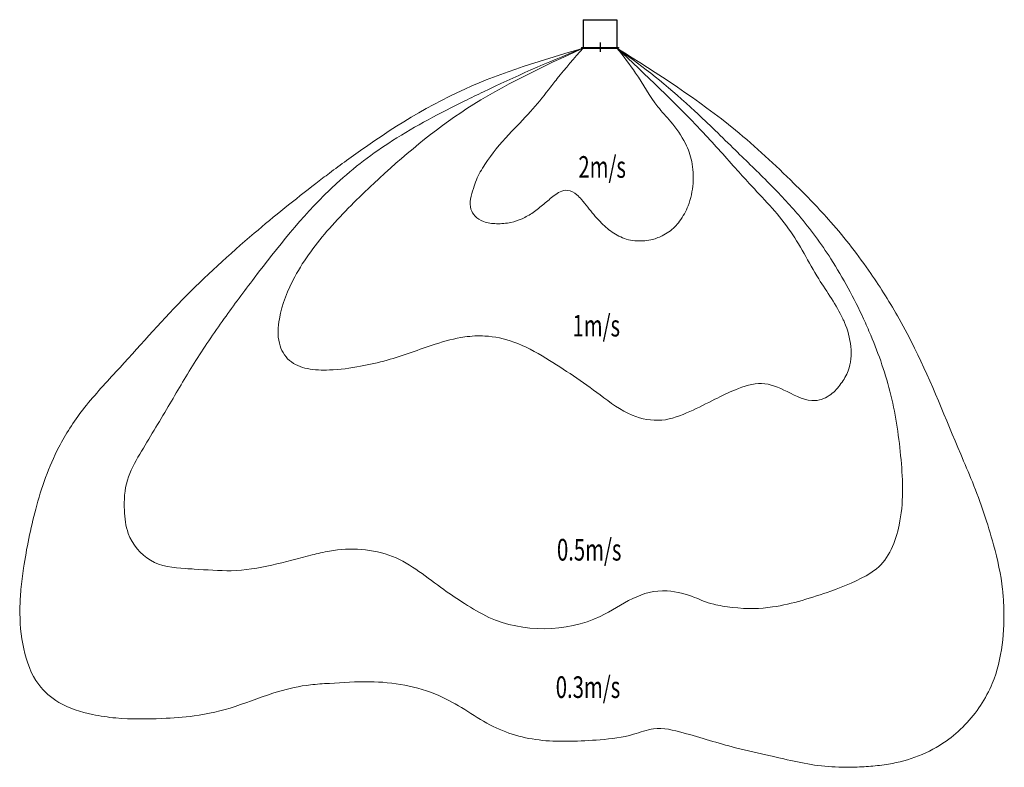
# Model space of a CAD drawing. Units: millimetres. Extents: x -4289 to 2987, y -5319 to 205.
import ezdxf

# ---------------------------------------------------------------- set-up
doc = ezdxf.new("R2010")
doc.units = ezdxf.units.MM
doc.layers.add('分布図', color=7, linetype='Continuous')
doc.styles.add('STANDARD1', font='MONOTXT', dxfattribs={"bigfont": 'BIGFONT'})

msp = doc.modelspace()

# ---------------------------------------------------------------- linework, layer by layer
at = {"linetype": 'Continuous'}
for p, q in [((-125, 205), (125, 205)), ((-125, 205), (-125, 0)), ((125, 205), (125, 0)), ((-136, 0), (136, 0)), ((-136, 0), (-136, -5)), ((0, 37.3), (0, -33.3)), ((136, 0), (136, -5)), ((-136, -5), (136, -5))]:
    msp.add_line(p, q, dxfattribs=at)
at = {"layer": '分布図', "linetype": 'Continuous', "lineweight": 0}
for points, knots in [([(-125, -5), (-422.2, -93), (-1046.9, -278.1), (-1642.8, -663.8), (-1991.8, -922.1), (-2221.8, -1097.8), (-2595, -1397.2), (-3097, -1855.3), (-3496.4, -2313.1), (-3821.7, -2659.8), (-4039.5, -2994.1), (-4176, -3395.1), (-4248.8, -3752.3), (-4280, -3998.3), (-4292.6, -4198), (-4272.1, -4439.8), (-4182.8, -4695.5), (-3988, -4864.5), (-3780.9, -4927.4), (-3523.6, -4965.5), (-3271.2, -4961.4), (-2974.8, -4943.3), (-2685, -4874.4), (-2410.4, -4760.2), (-2174.1, -4708.3), (-1948, -4696), (-1714.9, -4678.8), (-1440.8, -4703), (-1201.7, -4775), (-998.1, -4889.2), (-766.1, -5047.2), (-493, -5125), (-216.1, -5127.9), (9, -5116.9), (217.5, -5092.2), (415.8, -5012.4), (677.5, -5076.8), (954.3, -5168), (1305.8, -5242.9), (1592.4, -5315), (1843.1, -5319.4), (2000.2, -5312.5), (2164.5, -5293.6), (2357.4, -5242.4), (2549.1, -5139.9), (2746.8, -4968.8), (2908.1, -4728.2), (2979.9, -4414.1), (2988.6, -4179), (2970.3, -3931.2), (2900.7, -3623.8), (2788.8, -3291.6), (2580.4, -2812.3), (2420.9, -2400.7), (2188.8, -1959.4), (1989.6, -1642.5), (1730.9, -1305.5), (1389.4, -958.1), (891.8, -490.2), (425.6, -195.2), (125, -5)], [0, 0, 0, 0, 925.983374, 1946.33212, 2103.568654, 2229.344125, 2814.493917, 3538.893475, 4263.641208, 4636.457673, 4963.256474, 5452.143987, 5895.990213, 6055.785879, 6195.949719, 6495.252066, 6782.320301, 6979.738756, 7244.327275, 7419.392308, 7760.27226, 7998.089266, 8309.508921, 8647.8328, 8889.246477, 9030.024321, 9327.079048, 9589.294523, 9851.157126, 10068.930613, 10287.243957, 10692.182443, 10893.58993, 11117.517334, 11368.262974, 11521.513003, 11743.431195, 12143.60944, 12408.893969, 12818.762113, 13025.829719, 13158.037677, 13290.480119, 13521.516593, 13752.321448, 13935.666483, 14302.663104, 14596.773872, 14891.298575, 15005.787569, 15341.49653, 15832.795993, 16055.482707, 16909.303517, 17154.593862, 17550.42007, 18030.89842, 18425.365816, 19011.178323, 20074.971193, 20074.971193, 20074.971193, 20074.971193]), ([(-125, -5), (-401.4, -114.8), (-680.1, -238.6), (-1136.6, -460.7), (-1516, -660.1), (-1839.1, -901.5), (-2189.4, -1233.8), (-2460.6, -1574.7), (-2784.2, -2008.9), (-2999.7, -2323.5), (-3196, -2665.3), (-3368.1, -2946.1), (-3510.9, -3195.3), (-3520.6, -3403.5), (-3496.7, -3622.3), (-3335.5, -3821.8), (-3130.3, -3848.4), (-2928.1, -3857.1), (-2614.1, -3888.3), (-2281.9, -3786.4), (-1892.3, -3691.9), (-1516.2, -3711.6), (-1229.5, -3959.3), (-994.9, -4113.6), (-655.4, -4324.4), (-141.8, -4322.4), (236.7, -4057.5), (465, -3991.2), (711.4, -4061.6), (796.2, -4110.4), (1052.6, -4151.8), (1259.4, -4145.1), (1493.6, -4087.8), (1737.7, -4008.5), (1924.6, -3933.6), (2129.9, -3794.6), (2248.6, -3486.3), (2232.2, -3046.1), (2165.5, -2569.6), (2045.7, -2227.5), (1897.8, -1890.7), (1733.2, -1585.6), (1490.4, -1255.7), (1244.9, -996), (983.8, -744.5), (635.6, -401), (346.7, -160.6), (175.7, -43.8), (125, -5)], [0, 0, 0, 0, 7.616854, 9.147147, 15.231244, 20.450849, 21.170406, 29.714739, 33.445921, 37.425512, 41.148249, 45.246494, 47.371638, 49.61967, 51.347752, 53.925339, 56.56209, 57.206206, 59.949358, 66.025338, 67.342705, 72.03229, 76.5237, 78.389884, 80.478321, 88.644932, 91.389592, 94.10412, 96.157929, 97.998633, 99.141016, 101.890209, 104.123401, 106.357466, 109.597551, 110.110094, 113.759439, 118.590985, 123.425405, 128.097449, 129.41153, 134.461277, 138.457045, 141.663648, 145.16967, 149.334362, 156.331972, 156.435517, 156.435517, 156.435517, 156.435517]), ([(-125, -5), (-419.4, -140.8), (-982.3, -400.3), (-1575.9, -905.7), (-2001.7, -1322.7), (-2253.4, -1654.1), (-2372.6, -1952.1), (-2388.5, -2176.8), (-2307.1, -2326.2), (-2157.3, -2383), (-1976.7, -2386.7), (-1779.2, -2361.1), (-1516.5, -2300.8), (-1267.8, -2204), (-1026.2, -2135.9), (-827.9, -2125.6), (-618.2, -2171.3), (-334.3, -2328.9), (-53.3, -2524.4), (209.9, -2726.3), (457.7, -2774.9), (662.4, -2693.6), (837.3, -2604.9), (1006.7, -2521.2), (1195.5, -2457.8), (1389, -2541.8), (1557.9, -2636.7), (1708.2, -2573.4), (1782.2, -2485.8), (1883.2, -2319.2), (1851.1, -2131.5), (1751.7, -1909.3), (1590.4, -1691), (1411.4, -1322.2), (1166.1, -1077.5), (950.6, -836.3), (639.8, -488.1), (336.7, -203.7), (125, -5)], [0, 0, 0, 0, 968.050183, 1851.005017, 2318.184564, 2757.582813, 3087.972747, 3268.838127, 3415.828848, 3561.633025, 3724.468826, 3956.624305, 4156.951208, 4531.650237, 4756.745125, 4905.857896, 5123.227989, 5390.061712, 5873.064684, 6154.278472, 6375.608583, 6592.067532, 6798.677306, 6965.444622, 7164.988922, 7362.391187, 7580.963955, 7704.672076, 7813.836016, 7923.004348, 8280.815996, 8310.437613, 8655.271534, 9087.63254, 9530.847642, 9683.557286, 10059.138244, 10929.692804, 10929.692804, 10929.692804, 10929.692804]), ([(-125, -5), (-190.2, -79.1), (-278.6, -179.5), (-401.9, -340.4), (-516.3, -482.5), (-687.8, -652.6), (-827.5, -818.3), (-908.2, -957.9), (-937.3, -1046.3), (-960.4, -1116.9), (-962, -1191.6), (-923.8, -1252.9), (-856.3, -1294), (-762.1, -1306.1), (-665, -1297.8), (-572.9, -1267.9), (-492.1, -1219.7), (-415.8, -1157.6), (-351.7, -1103.4), (-295.6, -1062.5), (-232.2, -1048), (-176.1, -1081.5), (-130.8, -1128.7), (-78, -1198.9), (-6.8, -1283.1), (85.6, -1368.5), (175.9, -1413.9), (254.2, -1431.4), (315.8, -1428.9), (385.1, -1425), (449.8, -1396.4), (525.9, -1356.2), (596.4, -1281.7), (661.2, -1160), (694.3, -1007.5), (686, -848.4), (630.1, -690), (534.9, -559), (389.3, -403.2), (281, -203.9), (172.3, -65.3), (125, -5)], [0, 0, 0, 0, 296.053688, 400.862351, 608.117748, 842.591057, 1125.155754, 1256.018492, 1322.561015, 1403.905006, 1479.30143, 1536.857555, 1612.229956, 1708.43172, 1816.809149, 1902.596409, 1996.366252, 2097.202854, 2197.556062, 2248.358929, 2304.985679, 2380.882561, 2429.666739, 2502.64073, 2643.60522, 2760.633951, 2877.381348, 2942.082692, 2998.96745, 3061.719788, 3148.973292, 3207.738956, 3319.611225, 3449.418334, 3618.046569, 3780.940209, 3921.14202, 4115.836039, 4261.83517, 4559.878681, 4789.876152, 4789.876152, 4789.876152, 4789.876152])]:
    msp.add_open_spline(points, degree=3, knots=knots, dxfattribs=at)

# ---------------------------------------------------------------- texts
at = {"linetype": 'Continuous', "style": 'STANDARD1', "width": 0.6875}
for s, p in [('2m/s', (-160.3, -963)), ('1m/s', (-203.7, -2135.6)), ('0.5m/s', (-318.4, -3791.2)), ('0.3m/s', (-327.4, -4806.3))]:
    msp.add_text(s, height=160, rotation=0, dxfattribs=at).set_placement(p)

doc.saveas('drawing.dxf')
